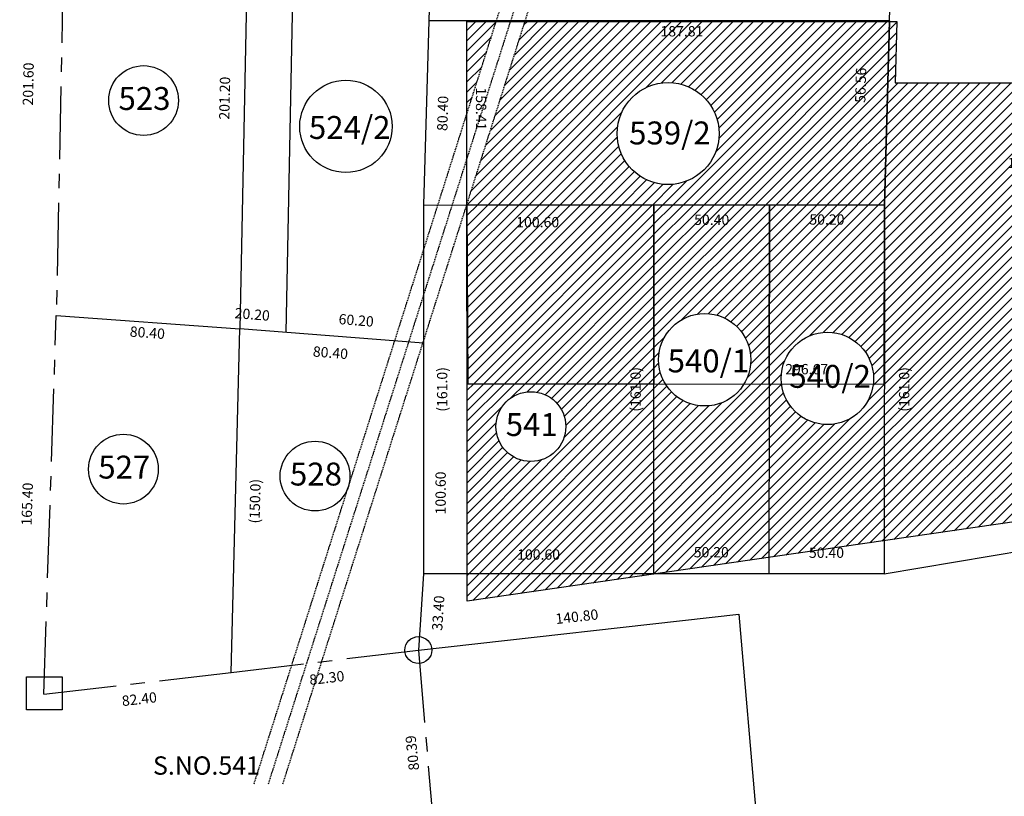
# Model space of a CAD drawing. Units: metres. Extents: x -24406 to 150007, y -7469 to 9668.
# Drawn here: x -23631 to -23201, y -4601 to -4262 of the extents above; entities that cross this region are included whole.
import ezdxf

# ---------------------------------------------------------------- set-up
doc = ezdxf.new("R2010")
doc.units = ezdxf.units.M
doc.header["$PDMODE"] = 34
for name, pattern in [('1', [0]), ('CENTER', [50.8, 31.75, -6.35, 6.35, -6.35]), ('DASHED', [0.75, 0.5, -0.25])]:
    doc.linetypes.add(name, pattern=pattern)
doc.layers.get('0').update_dxf_attribs({"color": 11})
for name, color, linetype in [('Area', 1, 'Continuous'), ('Cluster', 92, 'Continuous'), ('Layer1', 1, 'Continuous'), ('TXT', 230, 'Continuous'), ('Window', 5, 'Continuous')]:
    doc.layers.add(name, color=color, linetype=linetype)
doc.layers.add('Boundary', color=7, linetype='CENTER', lineweight=30)
doc.styles.add('Boundary', font='times.ttf', dxfattribs={"height": 4.5})
doc.dimstyles.new('Boundary', dxfattribs={"dimtxt": 4.5, "dimasz": 3, "dimexe": 3, "dimexo": 6, "dimgap": 0.09, "dimtad": 0, "dimzin": 0, "dimdsep": 46, "dimtxsty": 'Boundary', "dimblk": 'OBLIQUE', "dimcen": 0.09, "dimse1": 1, "dimse2": 1, "dimsd1": 1, "dimsd2": 1, "dimclrd": 6, "dimclre": 6, "dimclrt": 1, "dimadec": 0, "dimazin": 0, "dimtfac": 1, "dimtofl": 0, "dimtmove": 0, "dimatfit": 3, "dimldrblk": 'OBLIQUE', "dimfxl": 1, "dimtolj": 1, "dimtzin": 0, "dimarcsym": 0})

# ---------------------------------------------------------------- blocks, each defined once
blk = doc.blocks.new('*D2602')
at = {"layer": 'Defpoints', "color": 0, "lineweight": -3, "transparency": 16777216}
for p in [(-23354.36, -4495.91), (-23454.96, -4504.31), (-23354.36, -4504.31)]:
    blk.add_point(p, dxfattribs=at)
at = {"color": 1, "transparency": 16777216, "insert": (-23404.66, -4495.91), "char_height": 4.5, "attachment_point": 5, "style": 'Boundary'}
blk.add_mtext('\\A1;100.60', dxfattribs=at)
blk = doc.blocks.new('_Oblique')
at = {"color": 0, "linetype": 'ByBlock', "lineweight": -2}
blk.add_line((-0.5, -0.5), (0.5, 0.5), dxfattribs=at)
blk = doc.blocks.new('*D2603')
at = {"layer": 'Defpoints', "color": 0, "lineweight": -3, "transparency": 16777216}
for p in [(-23304.16, -4494.9), (-23354.36, -4504.31), (-23304.16, -4504.31)]:
    blk.add_point(p, dxfattribs=at)
at = {"color": 1, "transparency": 16777216, "insert": (-23329.26, -4494.9), "char_height": 4.5, "attachment_point": 5, "style": 'Boundary'}
blk.add_mtext('\\A1;50.20', dxfattribs=at)
blk = doc.blocks.new('*D2604')
at = {"layer": 'Defpoints', "color": 0, "lineweight": -3, "transparency": 16777216}
for p in [(-23253.76, -4495.12), (-23304.16, -4504.31), (-23253.76, -4504.31)]:
    blk.add_point(p, dxfattribs=at)
at = {"color": 1, "transparency": 16777216, "insert": (-23278.96, -4495.12), "char_height": 4.5, "attachment_point": 5, "style": 'Boundary'}
blk.add_mtext('\\A1;50.40', dxfattribs=at)
blk = doc.blocks.new('*D2572')
at = {"layer": 'Defpoints', "color": 0, "lineweight": -3, "transparency": 16777216}
for p in [(-23468.07, -4538.58), (-23457.15, -4537.64), (-23439.99, -4738.11)]:
    blk.add_point(p, dxfattribs=at)
at = {"color": 1, "transparency": 16777216, "insert": (-23440.64, -4618.05), "char_height": 4.5, "attachment_point": 5, "rotation": 96, "style": 'Boundary'}
blk.add_mtext('\\A1;201.20', dxfattribs=at)
blk = doc.blocks.new('*D2574')
at = {"layer": 'Defpoints', "color": 0, "lineweight": -3, "transparency": 16777216}
for p in [(-23057.52, -4462.87), (-23056.13, -4471.12), (-23253.76, -4504.31)]:
    blk.add_point(p, dxfattribs=at)
at = {"color": 1, "transparency": 16777216, "insert": (-23156.33, -4479.47), "char_height": 4.5, "attachment_point": 5, "rotation": 9.5337, "style": 'Boundary'}
blk.add_mtext('\\A1;200.40', dxfattribs=at)
blk = doc.blocks.new('*D2575')
at = {"layer": 'Defpoints', "color": 0, "lineweight": -3, "transparency": 16777216}
for p in [(-23454.96, -4504.31), (-23447.41, -4504.81), (-23457.15, -4537.64)]:
    blk.add_point(p, dxfattribs=at)
at = {"color": 1, "transparency": 16777216, "insert": (-23448.51, -4521.47), "char_height": 4.5, "attachment_point": 5, "rotation": 86.2527, "style": 'Boundary'}
blk.add_mtext('\\A1;33.40', dxfattribs=at)
blk = doc.blocks.new('*D2606')
at = {"layer": 'Defpoints', "color": 0, "lineweight": -3, "transparency": 16777216}
for p in [(-23317.98, -4515.18), (-23317.22, -4521.97), (-23457.15, -4537.64)]:
    blk.add_point(p, dxfattribs=at)
at = {"color": 1, "transparency": 16777216, "insert": (-23387.95, -4523.01), "char_height": 4.5, "attachment_point": 5, "rotation": 6.3904, "style": 'Boundary'}
blk.add_mtext('\\A1;140.80', dxfattribs=at)
blk = doc.blocks.new('*D2607')
at = {"layer": 'Defpoints', "color": 0, "lineweight": -3, "transparency": 16777216}
for p in [(-23463.39, -4538.17), (-23457.15, -4537.64), (-23450.41, -4617.75)]:
    blk.add_point(p, dxfattribs=at)
at = {"layer": 'Area', "color": 1, "transparency": 16777216, "insert": (-23459.83, -4582.53), "char_height": 4.5, "attachment_point": 5, "rotation": 96, "style": 'Boundary'}
blk.add_mtext('\\A1;80.39', dxfattribs=at)
blk = doc.blocks.new('*D2580')
at = {"layer": 'Defpoints', "color": 0, "lineweight": -3, "ltscale": 0.001, "transparency": 16777216}
for p in [(-23056.13, -4471.12), (-23047.93, -4474.7), (-23250.98, -4918.1)]:
    blk.add_point(p, dxfattribs=at)
at = {"layer": 'Window', "color": 1, "ltscale": 0.001, "transparency": 16777216, "insert": (-23145.35, -4698.18), "char_height": 4.5, "attachment_point": 5, "rotation": 66.447, "style": 'Boundary'}
blk.add_mtext('\\A1;487.60', dxfattribs=at)
blk = doc.blocks.new('*D2582')
at = {"layer": 'Defpoints', "color": 0, "lineweight": -3, "ltscale": 0.001, "transparency": 16777216}
for p in [(-23317.22, -4521.97), (-23308.74, -4521.24), (-23300.06, -4722.44)]:
    blk.add_point(p, dxfattribs=at)
at = {"layer": 'Window', "color": 1, "ltscale": 0.001, "transparency": 16777216, "insert": (-23300.16, -4621.48), "char_height": 4.5, "attachment_point": 5, "rotation": 92, "style": 'Boundary'}
blk.add_mtext('\\A1;201.20', dxfattribs=at)
blk = doc.blocks.new('*D2612')
at = {"layer": 'Defpoints', "color": 0, "lineweight": -3, "ltscale": 0.001, "transparency": 16777216}
for p in [(-23457.15, -4537.64), (-23538.87, -4547.38), (-23456.28, -4544.9)]:
    blk.add_point(p, dxfattribs=at)
at = {"layer": 'Window', "color": 1, "ltscale": 0.001, "transparency": 16777216, "insert": (-23497.14, -4549.77), "char_height": 4.5, "attachment_point": 5, "rotation": 6.7971, "style": 'Boundary'}
blk.add_mtext('\\A1;82.30', dxfattribs=at)
blk = doc.blocks.new('*D2613')
at = {"layer": 'Defpoints', "color": 0, "lineweight": -3, "ltscale": 0.001, "transparency": 16777216}
for p in [(-23538.87, -4547.38), (-23620.72, -4556.87), (-23538.07, -4554.24)]:
    blk.add_point(p, dxfattribs=at)
at = {"layer": 'Window', "color": 1, "ltscale": 0.001, "transparency": 16777216, "insert": (-23579, -4558.99), "char_height": 4.5, "attachment_point": 5, "rotation": 6.614, "style": 'Boundary'}
blk.add_mtext('\\A1;82.40', dxfattribs=at)
blk = doc.blocks.new('*D2614')
at = {"layer": 'Defpoints', "color": 0, "lineweight": -3, "ltscale": 0.001, "transparency": 16777216}
for p in [(-23454.91, -4403.71), (-23446.96, -4403.72), (-23454.96, -4504.31)]:
    blk.add_point(p, dxfattribs=at)
at = {"layer": 'Window', "color": 1, "ltscale": 0.001, "transparency": 16777216, "insert": (-23447.45, -4469.04), "char_height": 4.5, "attachment_point": 5, "rotation": 89.9694, "style": 'Boundary'}
blk.add_mtext('\\A1;100.60', dxfattribs=at)
blk = doc.blocks.new('*D2615')
at = {"layer": 'Defpoints', "color": 0, "lineweight": -3, "ltscale": 0.001, "transparency": 16777216}
for p in [(-23535.06, -4397.43), (-23526.59, -4397.64), (-23538.87, -4547.38)]:
    blk.add_point(p, dxfattribs=at)
at = {"layer": 'Window', "color": 1, "ltscale": 0.001, "transparency": 16777216, "insert": (-23528.49, -4472.62), "char_height": 4.5, "attachment_point": 5, "rotation": 88.5468, "style": 'Boundary'}
blk.add_mtext('\\A1;(150.0)', dxfattribs=at)
blk = doc.blocks.new('*D2616')
at = {"layer": 'Defpoints', "color": 0, "lineweight": -3, "ltscale": 0.001, "transparency": 16777216}
for p in [(-23454.88, -4343.31), (-23354.28, -4343.31), (-23354.28, -4350.8)]:
    blk.add_point(p, dxfattribs=at)
at = {"color": 1, "ltscale": 0.001, "transparency": 16777216, "insert": (-23405.06, -4350.8), "char_height": 4.5, "attachment_point": 5, "style": 'Boundary'}
blk.add_mtext('\\A1;100.60', dxfattribs=at)
blk = doc.blocks.new('*D2617')
at = {"layer": 'Defpoints', "color": 0, "lineweight": -3, "ltscale": 0.001, "transparency": 16777216}
for p in [(-23362.27, -4343.31), (-23354.28, -4343.31), (-23354.36, -4504.31)]:
    blk.add_point(p, dxfattribs=at)
at = {"color": 1, "ltscale": 0.001, "transparency": 16777216, "insert": (-23362.31, -4423.81), "char_height": 4.5, "attachment_point": 5, "rotation": 89.9694, "style": 'Boundary'}
blk.add_mtext('\\A1;(161.0)', dxfattribs=at)
blk = doc.blocks.new('*D2618')
at = {"layer": 'Defpoints', "color": 0, "lineweight": -3, "ltscale": 0.001, "transparency": 16777216}
for p in [(-23253.68, -4343.31), (-23245.02, -4343.32), (-23253.76, -4504.31)]:
    blk.add_point(p, dxfattribs=at)
at = {"color": 1, "ltscale": 0.001, "transparency": 16777216, "insert": (-23245.06, -4423.82), "char_height": 4.5, "attachment_point": 5, "rotation": 89.9694, "style": 'Boundary'}
blk.add_mtext('\\A1;(161.0)', dxfattribs=at)
blk = doc.blocks.new('*D2583')
at = {"layer": 'Defpoints', "color": 0, "lineweight": -3, "ltscale": 0.001, "transparency": 16777216}
for p in [(-23535.06, -4397.43), (-23454.91, -4403.71), (-23455.48, -4410.94)]:
    blk.add_point(p, dxfattribs=at)
at = {"color": 1, "ltscale": 0.001, "transparency": 16777216, "insert": (-23495.55, -4407.8), "char_height": 4.5, "attachment_point": 5, "rotation": 355.5182, "style": 'Boundary'}
blk.add_mtext('\\A1;80.40', dxfattribs=at)
blk = doc.blocks.new('*D2619')
at = {"layer": 'Defpoints', "color": 0, "lineweight": -3, "ltscale": 0.001, "transparency": 16777216}
for p in [(-23615.25, -4391.56), (-23535.06, -4397.43), (-23535.4, -4402.01)]:
    blk.add_point(p, dxfattribs=at)
at = {"color": 1, "ltscale": 0.001, "transparency": 16777216, "insert": (-23575.49, -4399.07), "char_height": 4.5, "attachment_point": 5, "rotation": 355.8153, "style": 'Boundary'}
blk.add_mtext('\\A1;80.40', dxfattribs=at)
blk = doc.blocks.new('*D2620')
at = {"layer": 'Defpoints', "color": 0, "lineweight": -3, "ltscale": 0.001, "transparency": 16777216}
for p in [(-23625.25, -4391.23), (-23615.25, -4391.56), (-23620.72, -4556.87)]:
    blk.add_point(p, dxfattribs=at)
at = {"color": 1, "ltscale": 0.001, "transparency": 16777216, "insert": (-23627.98, -4473.89), "char_height": 4.5, "attachment_point": 5, "rotation": 88.1048, "style": 'Boundary'}
blk.add_mtext('\\A1;165.40', dxfattribs=at)
blk = doc.blocks.new('*D2621')
at = {"layer": 'Defpoints', "color": 0, "lineweight": -3, "ltscale": 0.001, "transparency": 16777216}
for p in [(-23354.28, -4343.31), (-23303.88, -4343.34), (-23303.88, -4349.8)]:
    blk.add_point(p, dxfattribs=at)
at = {"color": 1, "ltscale": 0.001, "transparency": 16777216, "insert": (-23329.08, -4349.79), "char_height": 4.5, "attachment_point": 5, "rotation": 359.9695, "style": 'Boundary'}
blk.add_mtext('\\A1;50.40', dxfattribs=at)
blk = doc.blocks.new('*D2622')
at = {"layer": 'Defpoints', "color": 0, "lineweight": -3, "ltscale": 0.001, "transparency": 16777216}
for p in [(-23303.88, -4343.34), (-23253.68, -4343.31), (-23253.67, -4349.65)]:
    blk.add_point(p, dxfattribs=at)
at = {"color": 1, "ltscale": 0.001, "transparency": 16777216, "insert": (-23278.77, -4349.66), "char_height": 4.5, "attachment_point": 5, "rotation": 0.0306, "style": 'Boundary'}
blk.add_mtext('\\A1;50.20', dxfattribs=at)
blk = doc.blocks.new('*D2623')
at = {"layer": 'Defpoints', "color": 0, "lineweight": -3, "ltscale": 0.001, "transparency": 16777216}
for p in [(-23251.42, -4254.52), (-23452.62, -4262.94), (-23251.42, -4262.94)]:
    blk.add_point(p, dxfattribs=at)
at = {"color": 1, "ltscale": 0.001, "transparency": 16777216, "insert": (-23352.02, -4254.52), "char_height": 4.5, "attachment_point": 5, "style": 'Boundary'}
blk.add_mtext('\\A1;201.20', dxfattribs=at)
blk = doc.blocks.new('*D2624')
at = {"layer": 'Defpoints', "color": 0, "lineweight": -3, "ltscale": 0.001, "transparency": 16777216}
for p in [(-23452.62, -4262.94), (-23445.4, -4263.15), (-23454.88, -4343.31)]:
    blk.add_point(p, dxfattribs=at)
at = {"color": 1, "ltscale": 0.001, "transparency": 16777216, "insert": (-23446.54, -4303.33), "char_height": 4.5, "attachment_point": 5, "rotation": 88.3873, "style": 'Boundary'}
blk.add_mtext('\\A1;80.40', dxfattribs=at)
blk = doc.blocks.new('*D2627')
at = {"layer": 'Defpoints', "color": 0, "lineweight": -3, "ltscale": 0.001, "transparency": 16777216}
for p in [(-23454.88, -4343.31), (-23446.74, -4343.32), (-23454.96, -4504.31)]:
    blk.add_point(p, dxfattribs=at)
at = {"color": 1, "ltscale": 0.001, "transparency": 16777216, "insert": (-23446.78, -4423.82), "char_height": 4.5, "attachment_point": 5, "rotation": 89.9694, "style": 'Boundary'}
blk.add_mtext('\\A1;(161.0)', dxfattribs=at)
blk = doc.blocks.new('*D2628')
at = {"layer": 'Defpoints', "color": 0, "lineweight": -3, "transparency": 16777216}
for p in [(-23257.35, -4141.93), (-23248.05, -4142.19), (-23251.42, -4262.94)]:
    blk.add_point(p, dxfattribs=at)
at = {"color": 1, "transparency": 16777216, "insert": (-23259.04, -4202.31), "char_height": 4.5, "attachment_point": 5, "rotation": 88.4038, "style": 'Boundary'}
blk.add_mtext('\\A1;120.80', dxfattribs=at)
blk = doc.blocks.new('*D2629')
at = {"layer": 'Defpoints', "color": 0, "lineweight": -3, "ltscale": 0.001, "transparency": 16777216}
for p in [(-23449.25, -4142.19), (-23440.57, -4142.43), (-23452.62, -4262.94)]:
    blk.add_point(p, dxfattribs=at)
at = {"color": 1, "ltscale": 0.001, "transparency": 16777216, "insert": (-23442.25, -4202.81), "char_height": 4.5, "attachment_point": 5, "rotation": 88.4038, "style": 'Boundary'}
blk.add_mtext('\\A1;120.80', dxfattribs=at)
blk = doc.blocks.new('*D2632')
at = {"layer": 'Defpoints', "color": 0, "lineweight": -3, "ltscale": 0.001, "transparency": 16777216}
for p in [(-23539.76, -4196.1), (-23531.09, -4196.27), (-23535.06, -4397.43)]:
    blk.add_point(p, dxfattribs=at)
at = {"color": 1, "ltscale": 0.001, "transparency": 16777216, "insert": (-23541.75, -4296.68), "char_height": 4.5, "attachment_point": 5, "rotation": 88.8669, "style": 'Boundary'}
blk.add_mtext('\\A1;201.20', dxfattribs=at)
blk = doc.blocks.new('*D2634')
at = {"layer": 'Defpoints', "color": 0, "lineweight": -3, "ltscale": 0.001, "transparency": 16777216}
for p in [(-23514.3, -4391.02), (-23535.06, -4397.43), (-23514.93, -4399.01)]:
    blk.add_point(p, dxfattribs=at)
at = {"color": 1, "ltscale": 0.001, "transparency": 16777216, "insert": (-23529.69, -4391.06), "char_height": 4.5, "attachment_point": 5, "rotation": 355.5182, "style": 'Boundary'}
blk.add_mtext('\\A1;20.20', dxfattribs=at)
blk = doc.blocks.new('*D2586')
at = {"layer": 'Defpoints', "color": 0, "lineweight": -3, "ltscale": 0.001, "transparency": 16777216}
for p in [(-23454.31, -4396), (-23514.93, -4399.01), (-23454.91, -4403.71)]:
    blk.add_point(p, dxfattribs=at)
at = {"color": 1, "ltscale": 0.001, "transparency": 16777216, "insert": (-23484.31, -4393.65), "char_height": 4.5, "attachment_point": 5, "rotation": 355.5182, "style": 'Boundary'}
blk.add_mtext('\\A1;60.20', dxfattribs=at)
blk = doc.blocks.new('*D2635')
at = {"layer": 'Defpoints', "color": 0, "lineweight": -3, "ltscale": 0.001, "transparency": 16777216}
for p in [(-23625.51, -4189.72), (-23611.24, -4190), (-23615.25, -4391.56)]:
    blk.add_point(p, dxfattribs=at)
at = {"color": 1, "ltscale": 0.001, "transparency": 16777216, "insert": (-23627.51, -4290.5), "char_height": 4.5, "attachment_point": 5, "rotation": 88.8606, "style": 'Boundary'}
blk.add_mtext('\\A1;201.60', dxfattribs=at)
blk = doc.blocks.new('*D2671')
at = {"layer": 'Defpoints', "color": 0, "lineweight": -3, "transparency": 16777216}
for p in [(-23435.99, -4262.93), (-23248.19, -4262.94), (-23248.19, -4267.49)]:
    blk.add_point(p, dxfattribs=at)
at = {"layer": 'TXT', "color": 1, "transparency": 16777216, "insert": (-23342.09, -4267.48), "char_height": 4.5, "attachment_point": 5, "rotation": 359.9955, "style": 'Boundary'}
blk.add_mtext('\\A1;187.81', dxfattribs=at)
blk = doc.blocks.new('*D2672')
at = {"layer": 'Defpoints', "color": 0, "lineweight": -3, "transparency": 16777216}
for p in [(-23248.19, -4263.21, -13.54), (-23264.84, -4319.32), (-23249.77, -4319.74, -13.54)]:
    blk.add_point(p, dxfattribs=at)
at = {"layer": 'TXT', "color": 1, "transparency": 16777216, "insert": (-23264.04, -4291.05), "char_height": 4.5, "attachment_point": 5, "rotation": 88.3958, "style": 'Boundary'}
blk.add_mtext('\\A1;56.56', dxfattribs=at)
blk = doc.blocks.new('*D2673')
at = {"layer": 'Defpoints', "color": 0, "lineweight": -3, "transparency": 16777216}
for p in [(-23249.77, -4319.74, -13.54), (-23131.34, -4319.7, -13.54), (-23131.34, -4324.97)]:
    blk.add_point(p, dxfattribs=at)
at = {"layer": 'TXT', "color": 1, "transparency": 16777216, "insert": (-23190.55, -4324.99), "char_height": 4.5, "attachment_point": 5, "rotation": 0.02, "style": 'Boundary'}
blk.add_mtext('\\A1;118.43', dxfattribs=at)
blk = doc.blocks.new('*D2600')
at = {"layer": 'Defpoints', "color": 0, "lineweight": -3, "transparency": 16777216}
for p in [(-23435.94, -4414.98), (-23435.94, -4421.42, -13.54), (-23139.27, -4421.42, -13.54)]:
    blk.add_point(p, dxfattribs=at)
at = {"layer": 'TXT', "color": 1, "transparency": 16777216, "insert": (-23287.61, -4414.98), "char_height": 4.5, "attachment_point": 5, "rotation": 360, "style": 'Boundary'}
blk.add_mtext('\\A1;296.67', dxfattribs=at)
blk = doc.blocks.new('*D2601')
at = {"layer": 'Defpoints', "color": 0, "lineweight": -3, "transparency": 16777216}
for p in [(-23435.99, -4262.93, -13.54), (-23429.79, -4262.91), (-23435.52, -4421.34)]:
    blk.add_point(p, dxfattribs=at)
at = {"layer": 'TXT', "color": 1, "transparency": 16777216, "insert": (-23429.77, -4301.38), "char_height": 4.5, "attachment_point": 5, "rotation": 270.1701, "style": 'Boundary'}
blk.add_mtext('\\A1;158.41', dxfattribs=at)

msp = doc.modelspace()

# ---------------------------------------------------------------- hatches: boundary and pattern name
at = {"layer": 'Cluster', "linetype": '1', "lineweight": -3}
h = msp.add_hatch(dxfattribs=at)
h.set_pattern_fill('ANSI31', color=256)
h.set_pattern_definition([(45, (10006.9714, -45.9706), (-2.24506403, 2.24506403), [])])
h.paths.add_polyline_path([(-23251.423, -4263.207), (-23410.591, -4263.195), (-23435.967, -4343.09), (-23435.967, -4343.323), (-23354.346, -4343.347), (-23253.678, -4343.313)])
h.paths.add_polyline_path([(-23325.839, -4312.157, -1), (-23370.382, -4312.157, -1)], flags=16)
h.paths.add_polyline_path([(-23423.182, -4263.194), (-23435.994, -4263.193), (-23435.981, -4303.491)])
h.paths.add_polyline_path([(-23354.346, -4343.366), (-23435.967, -4343.323), (-23435.967, -4343.359), (-23435.524, -4421.335), (-23354.32, -4421.423)])
h.paths.add_polyline_path([(-23303.878, -4343.339), (-23354.278, -4343.366), (-23354.32, -4421.423), (-23349.332, -4421.432, -0.1383772), (-23352.306, -4410.891, -1), (-23311.975, -4410.891, -0.1392829), (-23314.986, -4421.493), (-23304.017, -4421.513)])
h.paths.add_polyline_path([(-23253.678, -4343.313), (-23303.878, -4343.339), (-23304.017, -4421.513), (-23298.57, -4421.503, -0.0308424), (-23298.723, -4419.022, -1), (-23258.392, -4419.022, -0.0299531), (-23258.536, -4421.432), (-23253.72, -4421.423)])
h.paths.add_polyline_path([(-23129.004, -4289.969), (-23248.933, -4289.96), (-23248.187, -4263.207), (-23251.423, -4263.207), (-23253.678, -4343.313), (-23253.72, -4421.423), (-23253.756, -4489.92), (-23175.95, -4478.635), (-23175.95, -4439.135), (-23140.396, -4436.111)])
h.paths.add_polyline_path([(-23253.72, -4421.423), (-23258.536, -4421.432, -0.8852775), (-23298.57, -4421.503), (-23304.017, -4421.513), (-23304.151, -4497.229), (-23253.756, -4489.92)])
h.paths.add_polyline_path([(-23304.017, -4421.513), (-23314.986, -4421.493, -0.5587046), (-23349.332, -4421.432), (-23354.32, -4421.423), (-23354.364, -4504.313), (-23352.993, -4504.313), (-23304.151, -4497.229)])
h.paths.add_polyline_path([(-23354.32, -4421.423), (-23435.941, -4421.335), (-23435.913, -4504.313), (-23354.364, -4504.313)])
h.paths.add_polyline_path([(-23423.282, -4440.051, -1), (-23392.814, -4440.051, -1)], flags=16)
h.paths.add_polyline_path([(-23354.364, -4504.511), (-23354.364, -4504.313), (-23435.913, -4504.313), (-23435.909, -4516.338)])
h.paths.add_polyline_path([(-23352.337, -4272.244), (-23331.814, -4272.246), (-23331.813, -4262.637), (-23352.336, -4262.636)], flags=9)
h.paths.add_polyline_path([(-23259.521, -4299.815), (-23259.04, -4282.621), (-23268.644, -4282.352), (-23269.126, -4299.546)], flags=24)
h.paths.add_polyline_path([(-23368.36, -4322.824), (-23329.726, -4322.824), (-23329.726, -4301.473), (-23368.36, -4301.473)], flags=24)
h.paths.add_polyline_path([(-23415.596, -4355.565), (-23395.073, -4355.565), (-23395.073, -4345.957), (-23415.596, -4345.957)], flags=24)
h.paths.add_polyline_path([(-23358.216, -4434.623), (-23358.205, -4412.998), (-23367.813, -4412.993), (-23367.825, -4434.618)], flags=9)
h.paths.add_polyline_path([(-23337.725, -4354.554), (-23320.524, -4354.563), (-23320.519, -4344.954), (-23337.719, -4344.945)], flags=24)
h.paths.add_polyline_path([(-23287.413, -4354.435), (-23270.212, -4354.426), (-23270.218, -4344.818), (-23287.418, -4344.827)], flags=24)
h.paths.add_polyline_path([(-23240.965, -4434.632), (-23240.953, -4413.007), (-23250.562, -4413.002), (-23250.573, -4434.627)], flags=24)
h.paths.add_polyline_path([(-23200.928, -4329.76), (-23180.405, -4329.753), (-23180.409, -4320.144), (-23200.931, -4320.151)], flags=24)
h.paths.add_polyline_path([(-23136.778, -4380.855), (-23135.183, -4360.394), (-23144.762, -4359.648), (-23146.357, -4380.108)], flags=24)
h.paths.add_polyline_path([(-23287.605, -4499.885), (-23270.404, -4499.885), (-23270.404, -4490.277), (-23287.605, -4490.277)], flags=9)
h.paths.add_polyline_path([(-23337.905, -4499.663), (-23320.704, -4499.663), (-23320.704, -4490.055), (-23337.905, -4490.055)], flags=24)
h.paths.add_polyline_path([(-23415.196, -4500.678), (-23394.674, -4500.678), (-23394.674, -4491.07), (-23415.196, -4491.07)], flags=24)
h.paths.add_polyline_path([(-23422.217, -4449.859), (-23395.069, -4449.859), (-23395.069, -4428.508), (-23422.217, -4428.508)], flags=24)

# ---------------------------------------------------------------- linework, layer by layer
at = {"ltscale": 0.001}
for p, q in [((-23449.25, -4142.191), (-23452.615, -4262.944)), ((-23251.415, -4262.944), (-23248.05, -4142.191)), ((-23531.086, -4196.269), (-23535.064, -4397.43)), ((-23514.926, -4399.008), (-23510.948, -4197.852)), ((-23452.615, -4262.944), (-23454.878, -4343.313)), ((-23251.415, -4262.944), (-23452.615, -4262.944)), ((-23253.678, -4343.313), (-23251.415, -4262.944)), ((-23454.878, -4343.313), (-23354.278, -4343.366)), ((-23354.278, -4343.366), (-23253.678, -4343.313)), ((-23303.878, -4343.339), (-23304.164, -4504.313)), ((-23253.678, -4343.313), (-23253.764, -4504.313)), ((-23615.25, -4391.563), (-23535.064, -4397.43)), ((-23253.764, -4504.313), (-23056.132, -4471.121))]:
    msp.add_line(p, q, dxfattribs=at)
for p, q in [((-23454.878, -4343.313), (-23454.964, -4504.313)), ((-23354.364, -4504.313), (-23354.278, -4343.313)), ((-23538.868, -4547.382), (-23535.064, -4397.43)), ((-23454.91, -4403.713), (-23535.064, -4397.43)), ((-23454.964, -4504.313), (-23457.147, -4537.641)), ((-23253.764, -4504.313), (-23454.964, -4504.313)), ((-23457.147, -4537.641), (-23317.222, -4521.97)), ((-23317.222, -4521.97), (-23300.064, -4722.437))]:
    msp.add_line(p, q)
for centre, radius in [((-23577.151, -4297.719), 15.234), ((-23488.791, -4308.996), 20.166), ((-23348.111, -4312.157), 22.271), ((-23332.141, -4410.891), 20.166), ((-23278.557, -4419.022), 20.166), ((-23408.048, -4440.051), 15.234), ((-23585.968, -4458.628), 15.234), ((-23502.283, -4461.664), 15.234)]:
    msp.add_circle(centre, radius)
at = {"layer": 'Area'}
msp.add_lwpolyline([(-23628.324, -4549.367), (-23612.756, -4549.367), (-23612.756, -4563.744), (-23628.324, -4563.744)], close=True, dxfattribs=at)
msp.add_circle((-23457.147, -4537.641), 5.882, dxfattribs=at)
at = {"layer": 'Boundary'}
for p, q in [((-23611.241, -4190.003), (-23615.25, -4391.563)), ((-23620.72, -4556.873), (-23615.25, -4391.563)), ((-23538.868, -4547.382), (-23457.147, -4537.641)), ((-23457.147, -4537.641), (-23439.99, -4738.108)), ((-23620.72, -4556.873), (-23538.868, -4547.382))]:
    msp.add_line(p, q, dxfattribs=at)
at = {"layer": 'Cluster'}
msp.add_lwpolyline([(-23248.187, -4263.207), (-23248.187, -4263.207), (-23248.933, -4289.96), (-23129.004, -4289.969), (-23140.396, -4436.111), (-23175.95, -4439.135), (-23175.95, -4478.635), (-23435.909, -4516.338), (-23435.994, -4263.193), (-23248.187, -4263.207)], dxfattribs=at)
at = {"layer": 'Layer1', "linetype": 'DASHED'}
for p, q in [((-23516.301, -4596.016), (-23209.282, -3629.387)), ((-23528.892, -4596.016), (-23224.184, -3636.665)), ((-23522.597, -4596.016), (-23216.733, -3633.026))]:
    msp.add_line(p, q, dxfattribs=at)
at = {"layer": 'TXT'}
for points in [[(-23435.994, -4262.944), (-23251.415, -4262.944), (-23253.678, -4343.313), (-23435.967, -4343.374), (-23435.994, -4262.944)], [(-23435.967, -4343.374), (-23435.524, -4421.335), (-23354.32, -4421.423), (-23354.346, -4343.347), (-23436.041, -4343.323)], [(-23354.346, -4343.295), (-23354.32, -4421.423), (-23304.017, -4421.513), (-23303.878, -4343.339), (-23354.278, -4343.366)], [(-23304.017, -4421.513), (-23253.72, -4421.423), (-23253.678, -4343.313), (-23303.878, -4343.339), (-23304.017, -4421.513)]]:
    msp.add_lwpolyline(points, dxfattribs=at)

# ---------------------------------------------------------------- texts
at = {"attachment_point": 1, "style": 'Boundary'}
for s, insert, char_height, width in [('523', (-23588.113, -4291.833), 10, 31.3392), ('524/2', (-23504.973, -4304.488), 10, 31.3392), ('539/2', (-23365.153, -4306.878), 10, 31.3392), ('540/1', (-23348.323, -4406.382), 10, 31.3392), ('540/2', (-23295.197, -4413.136), 10, 31.3392), ('541', (-23419.011, -4434.165), 10, 31.3392), ('527', (-23596.93, -4452.742), 10, 31.3392), ('528', (-23513.245, -4455.778), 10, 31.3392), ('{\\C123;S.NO.541}', (-23573.047, -4584.025), 8, 37.27767)]:
    msp.add_mtext(s, dxfattribs=dict(at, insert=insert, char_height=char_height, width=width))

# ---------------------------------------------------------------- dimensions: what is measured, and where the dimension line sits
at = {"ltscale": 0.001}
for p1, p2, distance, picture, middle in [((-23452.615, -4262.944), (-23449.25, -4142.191), -8.684, '*D2629', (-23442.252, -4202.81)), ((-23615.25, -4391.563), (-23611.241, -4190.003), 14.268, '*D2635', (-23627.511, -4290.499)), ((-23535.064, -4397.43), (-23531.086, -4196.269), 8.675, '*D2632', (-23541.748, -4296.678)), ((-23452.615, -4262.944), (-23251.415, -4262.944), 8.424, '*D2623', (-23352.015, -4254.521)), ((-23454.878, -4343.313), (-23452.615, -4262.944), -7.214, '*D2624', (-23446.536, -4303.332)), ((-23354.278, -4343.313), (-23303.878, -4343.339), -6.465, '*D2621', (-23329.081, -4349.791)), ((-23303.878, -4343.339), (-23253.678, -4343.313), -6.338, '*D2622', (-23278.775, -4349.664)), ((-23620.72, -4556.873), (-23615.25, -4391.563), 10.001, '*D2620', (-23627.98, -4473.887)), ((-23615.25, -4391.563), (-23535.064, -4397.43), -4.588, '*D2619', (-23575.492, -4399.072)), ((-23514.926, -4399.008), (-23454.91, -4403.713), 7.735, '*D2586', (-23484.314, -4393.649)), ((-23535.064, -4397.43), (-23454.91, -4403.713), -7.252, '*D2583', (-23495.554, -4407.801))]:
    dim = msp.add_aligned_dim(p1=p1, p2=p2, distance=distance, dimstyle='Boundary', dxfattribs=at)
    dim.commit()
    dim.dimension.update_dxf_attribs({"geometry": picture, "text_midpoint": middle})
for p1, p2, distance, picture, middle in [((-23251.415, -4262.944), (-23248.05, -4142.191), 9.307, '*D2628', (-23259.036, -4202.309)), ((-23253.764, -4504.313), (-23056.132, -4471.121), 8.365, '*D2574', (-23156.333, -4479.468)), ((-23354.364, -4504.313), (-23304.164, -4504.313), 9.416, '*D2603', (-23329.264, -4494.897)), ((-23304.164, -4504.313), (-23253.764, -4504.313), 9.195, '*D2604', (-23278.964, -4495.118)), ((-23454.964, -4504.313), (-23354.364, -4504.313), 8.401, '*D2602', (-23404.664, -4495.911)), ((-23457.147, -4537.641), (-23454.964, -4504.313), -7.566, '*D2575', (-23448.506, -4521.471)), ((-23457.147, -4537.641), (-23317.222, -4521.97), 6.835, '*D2606', (-23387.945, -4523.013))]:
    dim = msp.add_aligned_dim(p1=p1, p2=p2, distance=distance, dimstyle='Boundary')
    dim.commit()
    dim.dimension.update_dxf_attribs({"geometry": picture, "text_midpoint": middle})
for p1, p2, distance, picture, middle in [((-23454.964, -4504.313), (-23454.878, -4343.313), -8.138, '*D2627', (-23446.783, -4423.817)), ((-23354.364, -4504.313), (-23354.278, -4343.313), 7.991, '*D2617', (-23362.312, -4423.808)), ((-23253.764, -4504.313), (-23253.678, -4343.313), -8.66, '*D2618', (-23245.061, -4423.817))]:
    dim = msp.add_aligned_dim(p1=p1, p2=p2, distance=distance, text='(161.0)', dimstyle='Boundary', dxfattribs=at)
    dim.commit()
    dim.dimension.update_dxf_attribs({"geometry": picture, "text_midpoint": middle})
dim = msp.add_linear_dim(base=(-23354.278, -4350.799), p1=(-23454.878, -4343.313), p2=(-23354.278, -4343.313), angle=360, dimstyle='Boundary', dxfattribs=at)
dim.commit()
dim.dimension.update_dxf_attribs({"geometry": '*D2616', "text_midpoint": (-23405.064, -4350.799), "dimtype": 161})
dim = msp.add_linear_dim(base=(-23514.3, -4391.023), p1=(-23535.064, -4397.43), p2=(-23514.926, -4399.008), angle=355.51822, dimstyle='Boundary', override={"dimtmove": 2}, dxfattribs=at)
dim.commit()
dim.dimension.update_dxf_attribs({"geometry": '*D2634', "text_midpoint": (-23529.686, -4391.059), "dimtype": 161})
dim = msp.add_linear_dim(base=(-23468.071, -4538.576), p1=(-23439.99, -4738.108), p2=(-23457.147, -4537.641), angle=94.89183, dimstyle='Boundary', override={"dimtmove": 2})
dim.commit()
dim.dimension.update_dxf_attribs({"geometry": '*D2572', "text_midpoint": (-23440.645, -4618.048), "dimtype": 161, "text_rotation": 96})
at = {"layer": 'Area'}
dim = msp.add_linear_dim(base=(-23463.388, -4538.166), p1=(-23450.408, -4617.748), p2=(-23457.147, -4537.641), angle=94.80893, dimstyle='Boundary', override={"dimtmove": 2}, dxfattribs=at)
dim.commit()
dim.dimension.update_dxf_attribs({"geometry": '*D2607', "text_midpoint": (-23459.828, -4582.531), "dimtype": 161, "text_rotation": 96})
at = {"layer": 'TXT'}
dim = msp.add_linear_dim(base=(-23429.7913, -4262.9123, 13.5369), p1=(-23435.5243, -4421.3352, 13.5369), p2=(-23435.9945, -4262.9308), angle=90.17007, dimstyle='Boundary', override={"dimtmove": 2}, dxfattribs=at)
dim.commit()
dim.dimension.update_dxf_attribs({"geometry": '*D2601', "text_midpoint": (-23429.7707, -4301.3801, 13.5369), "dimtype": 161})
for p1, p2, distance, picture, middle in [((-23435.994, -4262.93), (-23248.187, -4262.945), -4.541, '*D2671', (-23342.091, -4267.478)), ((-23248.187, -4263.207), (-23249.771, -4319.744), -15.071, '*D2672', (-23264.044, -4291.054, 13.537)), ((-23249.771, -4319.744), (-23131.342, -4319.703), -5.266, '*D2673', (-23190.555, -4324.989, 13.537)), ((-23139.271, -4421.423), (-23435.941, -4421.423), -6.443, '*D2600', (-23287.606, -4414.98, 13.537))]:
    dim = msp.add_aligned_dim(p1=p1, p2=p2, distance=distance, dimstyle='Boundary', dxfattribs=at)
    dim.commit()
    dim.dimension.update_dxf_attribs({"geometry": picture, "text_midpoint": middle})
at = {"layer": 'Window', "ltscale": 0.001}
dim = msp.add_aligned_dim(p1=(-23538.868, -4547.382), p2=(-23535.064, -4397.43), distance=-8.476, text='(150.0)', dimstyle='Boundary', dxfattribs=at)
dim.commit()
dim.dimension.update_dxf_attribs({"geometry": '*D2615', "text_midpoint": (-23528.493, -4472.621)})
dim = msp.add_linear_dim(base=(-23446.964, -4403.717), p1=(-23454.964, -4504.313), p2=(-23454.91, -4403.713), angle=89.96939, dimstyle='Boundary', override={"dimtmove": 2}, dxfattribs=at)
dim.commit()
dim.dimension.update_dxf_attribs({"geometry": '*D2614', "text_midpoint": (-23447.449, -4469.043), "dimtype": 161})
for p1, p2, distance, picture, middle in [((-23250.976, -4918.099), (-23056.132, -4471.121), -8.946, '*D2580', (-23145.353, -4698.185)), ((-23538.868, -4547.382), (-23457.147, -4537.641), -7.313, '*D2612', (-23497.142, -4549.774)), ((-23620.72, -4556.873), (-23538.868, -4547.382), -6.909, '*D2613', (-23578.998, -4558.99))]:
    dim = msp.add_aligned_dim(p1=p1, p2=p2, distance=distance, dimstyle='Boundary', dxfattribs=at)
    dim.commit()
    dim.dimension.update_dxf_attribs({"geometry": picture, "text_midpoint": middle})
dim = msp.add_aligned_dim(p1=(-23300.064, -4722.437), p2=(-23317.222, -4521.97), distance=-8.512, dimstyle='Boundary', dxfattribs=at)
dim.commit()
dim.dimension.update_dxf_attribs({"geometry": '*D2582', "text_midpoint": (-23300.162, -4621.478), "text_rotation": 92})

doc.saveas('drawing.dxf')
